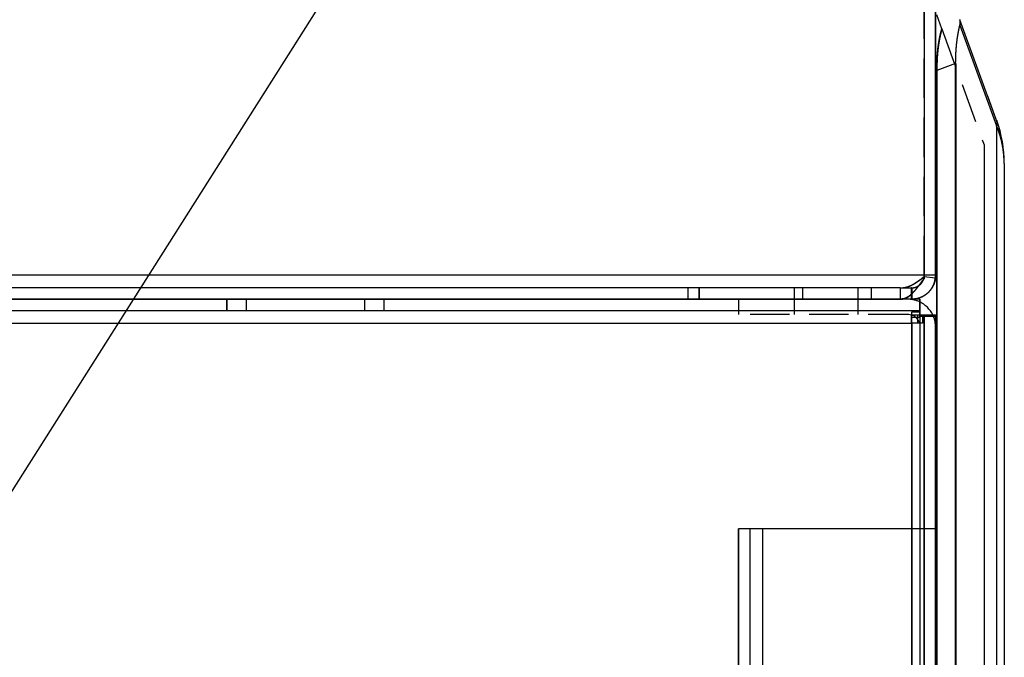
# Model space of a CAD drawing. Units: inches. Extents: x -6 to 215, y -16 to 159.
# Drawn here: x 205 to 212, y 116 to 120 of the extents above; entities that cross this region are included whole.
import ezdxf

# ---------------------------------------------------------------- set-up
doc = ezdxf.new("R2010")
doc.units = ezdxf.units.IN
doc.header["$MEASUREMENT"] = 0
doc.linetypes.add('HIDDEN', pattern=[0.375, 0.25, -0.125])
doc.dimstyles.get("Standard").update_dxf_attribs({"dimtxt": 0.18, "dimasz": 0.18, "dimexe": 0.18, "dimexo": 0.0625, "dimgap": 0.09, "dimtad": 0, "dimtih": 1, "dimtoh": 1, "dimzin": 4, "dimdsep": 46, "dimtxsty": 'Standard', "dimcen": 0.09, "dimadec": 0, "dimazin": 1, "dimtfac": 1, "dimtofl": 0, "dimtmove": 0, "dimatfit": 3, "dimfxl": 1, "dimtolj": 1, "dimtzin": 0, "dimarcsym": 0})

msp = doc.modelspace()

# ---------------------------------------------------------------- linework, layer by layer
at = {"color": 7, "linetype": 'Continuous'}
for p, q in [((211.1422, 120.1434), (211.1422, 118.4474)), ((211.2142, 118.4474), (211.2142, 120.1434)), ((211.2151, 120.1434), (211.2151, 118.4474)), ((211.2543, 120.0106), (211.2219, 120.0997)), ((211.602, 119.4298), (211.3693, 120.069)), ((211.3693, 120.0348), (211.602, 119.3956)), ((211.3422, 119.791), (211.2219, 119.7473)), ((211.3422, 64.7038), (211.3422, 119.791)), ((211.3426, 119.791), (211.3426, 64.7038)), ((211.3431, 119.791), (211.3431, 64.7038)), ((211.2219, 64.7476), (211.2219, 119.7473)), ((211.2224, 119.7473), (211.2224, 64.7476)), ((211.2228, 119.7473), (211.2228, 64.7476)), ((211.6024, 119.4298), (211.546, 119.5847)), ((211.602, 119.3956), (211.602, 65.0993)), ((211.6024, 119.4298), (211.6024, 119.4299)), ((211.5222, 119.2746), (211.5222, 65.2202)), ((211.5227, 119.2746), (211.5227, 65.2202)), ((211.6502, 119.1561), (211.6502, 114.1326)), ((211.6507, 119.1561), (211.6507, 119.1561)), ((211.1422, 118.4474), (187.2862, 118.4474)), ((211.2142, 118.4474), (211.1422, 118.4474)), ((211.1422, 118.4474), (211.1422, 118.4278)), ((211.2129, 118.4278), (211.1422, 118.437)), ((211.2151, 118.4474), (211.2142, 118.4474)), ((210.9902, 118.3674), (187.4382, 118.3674)), ((211.0622, 118.2954), (211.0622, 118.3283)), ((211.1142, 118.2954), (187.3142, 118.2954)), ((187.4382, 118.2954), (210.9902, 118.2954)), ((211.1151, 118.2954), (211.1142, 118.2954)), ((211.1142, 118.2954), (211.1142, 118.213)), ((211.1151, 118.2776), (211.1151, 118.2954)), ((187.3142, 118.2234), (211.1142, 118.2234)), ((211.0622, 118.213), (211.0622, 118.1954)), ((211.1142, 118.213), (211.0622, 118.213)), ((211.1142, 118.213), (211.1142, 118.1954)), ((187.3662, 118.1434), (211.0622, 118.1434)), ((211.0622, 118.1954), (211.2142, 118.1954)), ((211.0622, 118.1434), (211.0622, 118.1954)), ((211.0622, 118.1434), (211.0622, 64.4474)), ((211.0631, 118.1434), (211.0631, 116.8379)), ((211.1176, 115.5499), (211.1176, 118.1854)), ((211.1422, 118.1954), (211.1422, 64.3954)), ((211.1431, 116.8379), (211.1431, 118.1954)), ((211.2142, 64.3954), (211.2142, 118.1954)), ((211.2151, 118.1954), (211.2142, 118.1954)), ((211.2146, 118.1854), (211.2142, 118.1854)), ((211.2146, 118.1854), (211.2147, 118.1854)), ((211.2151, 116.8379), (211.2151, 118.1954)), ((209.9642, 65.7529), (209.9642, 116.8379)), ((209.9642, 65.7529), (209.9642, 116.8379)), ((210.1162, 116.8379), (209.9642, 116.8379)), ((209.965, 115.5499), (209.965, 116.8379)), ((209.965, 115.5499), (209.965, 116.8379)), ((210.0362, 116.8379), (210.0362, 65.7529)), ((210.0362, 116.8379), (210.0362, 65.7529)), ((210.037, 65.7529), (210.037, 116.8379)), ((210.037, 65.7529), (210.037, 116.8379)), ((210.1162, 116.8379), (210.1162, 65.7529)), ((210.1162, 116.8379), (210.1162, 65.7529)), ((211.0622, 116.8379), (210.1162, 116.8379)), ((211.0622, 116.8379), (210.1162, 116.8379)), ((210.1171, 65.7529), (210.1171, 116.8379)), ((210.1171, 65.7529), (210.1171, 116.8379)), ((211.1422, 116.8379), (211.0622, 116.8379)), ((211.1422, 116.8379), (211.0622, 116.8379)), ((211.0631, 116.8379), (211.0631, 65.7529)), ((211.0631, 116.8379), (211.0631, 65.7529)), ((211.2142, 116.8379), (211.1422, 116.8379)), ((211.2142, 116.8379), (211.1422, 116.8379)), ((211.1431, 65.7529), (211.1431, 116.8379)), ((211.1431, 65.7529), (211.1431, 116.8379)), ((211.2142, 116.8379), (211.2142, 116.8379)), ((211.2142, 116.8379), (211.2142, 116.8379)), ((211.2146, 116.8379), (211.2142, 116.8379)), ((211.2146, 116.8379), (211.2142, 116.8379)), ((211.2142, 116.8379), (211.2142, 116.8379)), ((211.2142, 116.8379), (211.2142, 116.8379)), ((211.2151, 116.8379), (211.2146, 116.8379)), ((211.2146, 116.8379), (211.2151, 116.8379)), ((211.2146, 116.8379), (211.2151, 116.8379)), ((211.2151, 116.8379), (211.2146, 116.8379)), ((211.2151, 114.1329), (211.2151, 116.8379)), ((211.2151, 114.1329), (211.2151, 116.8379))]:
    msp.add_line(p, q, dxfattribs=at)
at = {"color": 7, "linetype": 'HIDDEN'}
for p, q in [((211.1431, 118.4474), (211.1431, 120.1434)), ((211.2543, 120.0106), (211.5222, 119.2746)), ((211.3422, 119.7909), (211.3426, 119.791)), ((211.3427, 119.7909), (211.3431, 119.791)), ((211.6024, 119.3956), (211.6023, 119.3957)), ((211.6024, 119.3956), (211.6024, 119.3956)), ((211.6028, 119.3956), (211.6028, 119.3957)), ((211.5226, 119.2748), (211.5227, 119.2746)), ((211.1422, 118.437), (211.1415, 118.4371)), ((211.1431, 118.4371), (211.1431, 118.4474)), ((211.1431, 118.4278), (211.1431, 118.4371)), ((211.2138, 118.4278), (211.2129, 118.4279)), ((209.6422, 118.3674), (209.6422, 118.2954)), ((209.6431, 118.2954), (209.6431, 118.3674)), ((209.7142, 118.2954), (209.7142, 118.3674)), ((209.7151, 118.2954), (209.7151, 118.3674)), ((210.3166, 118.3674), (210.3166, 118.2954)), ((210.3705, 118.3674), (210.3705, 118.2954)), ((210.7226, 118.2954), (210.7226, 118.3674)), ((210.808, 118.2954), (210.808, 118.3674)), ((210.9902, 118.3674), (210.9902, 118.2954)), ((210.9902, 118.3674), (211.0622, 118.3674)), ((210.9911, 118.2954), (210.9911, 118.3674)), ((211.0622, 118.3283), (211.0622, 118.3674)), ((211.0631, 118.3674), (211.0622, 118.3674)), ((211.0631, 118.3674), (211.0631, 118.2954)), ((206.7142, 118.2954), (206.7142, 118.2234)), ((206.7151, 118.2954), (206.7151, 118.2234)), ((206.8392, 118.2954), (206.8392, 118.2234)), ((206.8401, 118.2234), (206.8401, 118.2954)), ((207.5892, 118.2954), (207.5892, 118.2234)), ((207.5901, 118.2954), (207.5901, 118.2234)), ((207.7142, 118.2234), (207.7142, 118.2954)), ((207.7151, 118.2234), (207.7151, 118.2954)), ((209.9646, 118.2954), (209.9646, 118.1984)), ((210.3165, 118.2954), (210.3165, 118.1984)), ((210.7228, 118.1984), (210.7228, 118.2954)), ((211.1142, 118.2954), (211.1142, 118.2954)), ((211.1151, 118.2776), (211.1151, 118.2776)), ((211.1151, 118.2234), (211.1151, 118.2776)), ((211.0631, 118.1801), (211.0631, 118.213)), ((211.1151, 118.2234), (211.1142, 118.2234)), ((211.1142, 118.213), (211.1151, 118.213)), ((211.1151, 118.1801), (211.1151, 118.2234)), ((211.0376, 118.1984), (209.9646, 118.1984)), ((211.1142, 118.1801), (211.0622, 118.1801)), ((211.0631, 118.1434), (211.0622, 118.1434)), ((211.0631, 118.1434), (211.0631, 118.1801)), ((211.0997, 118.1434), (211.0631, 118.1434)), ((211.0997, 118.1954), (211.0997, 118.1434)), ((211.1327, 118.1434), (211.0997, 118.1434)), ((211.1142, 118.1954), (211.1142, 118.1801)), ((211.1142, 118.1801), (211.1151, 118.1801)), ((211.2142, 118.1854), (211.1176, 118.1854)), ((211.1327, 118.1954), (211.1327, 118.1434)), ((211.2142, 118.1854), (211.2146, 118.1854)), ((211.2151, 118.1954), (211.2151, 118.1954))]:
    msp.add_line(p, q, dxfattribs=at)
at = {"color": 7, "linetype": 'Continuous'}
for points in [[(211.3422, 119.791), (211.3422, 119.7948, -0.000821), (211.3422, 119.7985, -0.000825), (211.3423, 119.8022, -0.000822), (211.3423, 119.806, -0.00081), (211.3424, 119.8097, -0.000802), (211.3424, 119.8134, -0.000794), (211.3425, 119.8171, -0.000787), (211.3426, 119.8208, -0.000779), (211.3427, 119.8245, -0.000772), (211.3428, 119.8283, -0.000764), (211.3429, 119.832, -0.000757), (211.3431, 119.8357, -0.000749), (211.3432, 119.8394, -0.000742), (211.3434, 119.8431, -0.000735), (211.3435, 119.8467, -0.000729), (211.3437, 119.8504, -0.000721), (211.3439, 119.8541, -0.000715), (211.3441, 119.8578, -0.000708), (211.3443, 119.8615, -0.000702), (211.3445, 119.8651, -0.000695), (211.3448, 119.8688, -0.000689), (211.345, 119.8724, -0.000679), (211.3452, 119.8761, -0.000679), (211.3455, 119.8797, -0.000686), (211.3458, 119.8833, -0.000698), (211.346, 119.887, -0.000717), (211.3463, 119.8906, -0.000733), (211.3466, 119.8942, -0.000751), (211.3469, 119.8978, -0.000767), (211.3473, 119.9014, -0.000785), (211.3476, 119.905, -0.000802), (211.3479, 119.9086, -0.000821), (211.3483, 119.9121, -0.000839), (211.3486, 119.9157, -0.000858), (211.349, 119.9192, -0.000877), (211.3494, 119.9228, -0.000898), (211.3498, 119.9263, -0.000915), (211.3502, 119.9298, -0.000928), (211.3506, 119.9333, -0.000936), (211.3511, 119.9368, -0.000936), (211.3515, 119.9403, -0.000939), (211.352, 119.9438, -0.000943), (211.3524, 119.9472, -0.000947), (211.3529, 119.9507, -0.000951), (211.3534, 119.9541, -0.000955), (211.3539, 119.9575, -0.00096), (211.3544, 119.9609, -0.000965), (211.355, 119.9643, -0.00097), (211.3555, 119.9677, -0.000975), (211.3561, 119.971, -0.000981), (211.3566, 119.9744, -0.000987), (211.3572, 119.9777, -0.000992), (211.3578, 119.981, -0.001), (211.3584, 119.9843, -0.001008), (211.359, 119.9876, -0.001013), (211.3596, 119.9909, -0.001014), (211.3602, 119.9941, -0.001031), (211.3608, 119.9974, -0.00106), (211.3615, 120.0006, -0.001038), (211.3621, 120.0038, -0.000975), (211.3628, 120.0069, -0.001088), (211.3635, 120.0101, -0.001318), (211.3642, 120.0134, -0.00101), (211.3649, 120.0164, -0.000334), (211.3655, 120.0191, -0.001469), (211.3663, 120.0226, -0.002617), (211.3676, 120.0279, -0.001305), (211.3693, 120.0348, -0.000695)], [(211.3693, 120.0348), (211.3696, 120.0357, 0.002747), (211.3698, 120.0367, 0.00279), (211.37, 120.0377, 0.002828), (211.3702, 120.0386, 0.002856), (211.3704, 120.0396, 0.002891), (211.3706, 120.0405, 0.002927), (211.3708, 120.0415, 0.002966), (211.3709, 120.0424, 0.003003), (211.3711, 120.0434, 0.003045), (211.3712, 120.0443, 0.003086), (211.3713, 120.0452, 0.00313), (211.3714, 120.0462, 0.003174), (211.3715, 120.0471, 0.003222), (211.3716, 120.048, 0.003269), (211.3717, 120.0489, 0.003321), (211.3717, 120.0498, 0.003372), (211.3718, 120.0507, 0.003427), (211.3718, 120.0516, 0.003481), (211.3718, 120.0524, 0.00354), (211.3718, 120.0533, 0.003599), (211.3718, 120.0542, 0.003661), (211.3718, 120.055, 0.003721), (211.3718, 120.0559, 0.00379), (211.3717, 120.0567, 0.003863), (211.3717, 120.0575, 0.003924), (211.3716, 120.0584, 0.00397), (211.3715, 120.0592, 0.004079), (211.3714, 120.06, 0.004239), (211.3713, 120.0608, 0.004197), (211.3712, 120.0616, 0.003986), (211.3711, 120.0623, 0.004484), (211.3709, 120.0631, 0.005465), (211.3708, 120.0639, 0.004231), (211.3706, 120.0646, 0.001447), (211.3704, 120.0653, 0.006117), (211.3702, 120.0661, 0.01093), (211.3698, 120.0673, 0.005495), (211.3693, 120.069, 0.002943)], [(211.3713, 120.0636), (211.3712, 120.0637, 0.000842), (211.3712, 120.0639, 0.000847), (211.3712, 120.064, 0.000848), (211.3711, 120.0641, 0.000842), (211.3711, 120.0643, 0.000839), (211.3711, 120.0644, 0.000837), (211.371, 120.0646, 0.000834), (211.371, 120.0647, 0.000831), (211.371, 120.0648, 0.000828), (211.3709, 120.065, 0.000825), (211.3709, 120.0651, 0.000822), (211.3709, 120.0652, 0.000819), (211.3708, 120.0654, 0.000816), (211.3708, 120.0655, 0.000813), (211.3708, 120.0657, 0.00081), (211.3707, 120.0658, 0.000806), (211.3707, 120.0659, 0.000803), (211.3707, 120.0661, 0.0008), (211.3706, 120.0662, 0.000797), (211.3706, 120.0663, 0.000793), (211.3705, 120.0665, 0.00079), (211.3705, 120.0666, 0.000786), (211.3705, 120.0667, 0.000783), (211.3704, 120.0669, 0.00078), (211.3704, 120.067, 0.000775), (211.3703, 120.0671, 0.000767), (211.3703, 120.0673, 0.00077), (211.3703, 120.0674, 0.000781), (211.3702, 120.0675, 0.000756), (211.3702, 120.0677, 0.000704), (211.3701, 120.0678, 0.000771), (211.3701, 120.0679, 0.00091), (211.3701, 120.068, 0.000692), (211.37, 120.0682, 0.000247), (211.37, 120.0683, 0.000961), (211.3699, 120.0684, 0.001637), (211.3699, 120.0687, 0.000802), (211.3698, 120.069, 0.000427)], [(211.2219, 119.7473), (211.2219, 119.7514, -0.0009), (211.2219, 119.7554, -0.000906), (211.222, 119.7595, -0.000902), (211.222, 119.7636, -0.000887), (211.2221, 119.7677, -0.000877), (211.2222, 119.7718, -0.000868), (211.2223, 119.7758, -0.000859), (211.2224, 119.7799, -0.000849), (211.2225, 119.784, -0.000841), (211.2226, 119.788, -0.000831), (211.2228, 119.7921, -0.000823), (211.223, 119.7961, -0.000813), (211.2231, 119.8002, -0.000806), (211.2233, 119.8042, -0.000797), (211.2235, 119.8083, -0.000789), (211.2237, 119.8123, -0.00078), (211.224, 119.8163, -0.000773), (211.2242, 119.8203, -0.000765), (211.2244, 119.8244, -0.000757), (211.2247, 119.8284, -0.000745), (211.225, 119.8324, -0.000745), (211.2253, 119.8363, -0.000753), (211.2255, 119.8403, -0.000767), (211.2259, 119.8443, -0.00079), (211.2262, 119.8483, -0.00081), (211.2265, 119.8522, -0.000831), (211.2268, 119.8562, -0.000851), (211.2272, 119.8601, -0.000873), (211.2276, 119.864, -0.000894), (211.228, 119.8679, -0.000917), (211.2284, 119.8718, -0.000938), (211.2288, 119.8757, -0.000962), (211.2292, 119.8796, -0.000985), (211.2296, 119.8835, -0.001008), (211.2301, 119.8873, -0.001021), (211.2306, 119.8911, -0.001024), (211.231, 119.895, -0.001028), (211.2315, 119.8988, -0.001032), (211.232, 119.9026, -0.001037), (211.2326, 119.9063, -0.001041), (211.2331, 119.9101, -0.001047), (211.2337, 119.9138, -0.001052), (211.2342, 119.9176, -0.001058), (211.2348, 119.9213, -0.001064), (211.2354, 119.925, -0.001071), (211.236, 119.9287, -0.001077), (211.2366, 119.9323, -0.001085), (211.2373, 119.936, -0.001092), (211.2379, 119.9396, -0.0011), (211.2386, 119.9432, -0.001109), (211.2392, 119.9468, -0.001118), (211.2399, 119.9503, -0.001126), (211.2406, 119.9539, -0.001137), (211.2413, 119.9574, -0.001149), (211.2421, 119.9609, -0.001157), (211.2428, 119.9644, -0.001162), (211.2435, 119.9678, -0.001181), (211.2443, 119.9713, -0.001211), (211.2451, 119.9747, -0.001186), (211.2459, 119.9781, -0.001114), (211.2466, 119.9814, -0.001235), (211.2475, 119.9848, -0.001479), (211.2483, 119.9882, -0.001138), (211.2491, 119.9914, -0.000404), (211.2498, 119.9943, -0.00161), (211.2508, 119.9979, -0.002818), (211.2523, 120.0034, -0.001409), (211.2543, 120.0106, -0.000756)], [(211.2244, 119.8043), (211.2243, 119.8034, 0.00086), (211.2243, 119.8024, 0.000863), (211.2242, 119.8015, 0.000857), (211.2241, 119.8006, 0.00084), (211.224, 119.7997, 0.000828), (211.2239, 119.7988, 0.000816), (211.2238, 119.7978, 0.000805), (211.2238, 119.7969, 0.000793), (211.2237, 119.796, 0.000782), (211.2236, 119.7951, 0.00077), (211.2236, 119.7941, 0.000759), (211.2235, 119.7932, 0.000747), (211.2235, 119.7923, 0.000736), (211.2234, 119.7914, 0.000724), (211.2233, 119.7904, 0.000714), (211.2233, 119.7895, 0.000702), (211.2233, 119.7886, 0.000692), (211.2232, 119.7876, 0.00068), (211.2232, 119.7867, 0.00067), (211.2231, 119.7858, 0.000658), (211.2231, 119.7848, 0.000648), (211.2231, 119.7839, 0.000637), (211.223, 119.783, 0.000627), (211.223, 119.782, 0.000617), (211.223, 119.7811, 0.000605), (211.2229, 119.7801, 0.000591), (211.2229, 119.7792, 0.000586), (211.2229, 119.7783, 0.000585), (211.2229, 119.7773, 0.000561), (211.2229, 119.7764, 0.000517), (211.2228, 119.7754, 0.000556), (211.2228, 119.7745, 0.000642), (211.2228, 119.7735, 0.000486), (211.2228, 119.7726, 0.000183), (211.2228, 119.7718, 0.000655), (211.2228, 119.7707, 0.001083), (211.2228, 119.7691, 0.000526), (211.2228, 119.7669, 0.000281)], [(211.602, 119.4298), (211.6023, 119.4287, -0.005901), (211.6027, 119.4277, -0.005868), (211.603, 119.4266, -0.005852), (211.6033, 119.4255, -0.005865), (211.6036, 119.4244, -0.005863), (211.6038, 119.4234, -0.005852), (211.604, 119.4223, -0.005834), (211.6042, 119.4211, -0.005819), (211.6044, 119.42, -0.005797), (211.6045, 119.4189, -0.005773), (211.6046, 119.4178, -0.005741), (211.6047, 119.4166, -0.005707), (211.6048, 119.4155, -0.005674), (211.6048, 119.4143, -0.005645), (211.6048, 119.4132, -0.005588), (211.6048, 119.412, -0.005511), (211.6048, 119.4109, -0.005508), (211.6047, 119.4097, -0.005566), (211.6046, 119.4085, -0.005357), (211.6045, 119.4074, -0.004961), (211.6044, 119.4062, -0.005408), (211.6042, 119.405, -0.00635), (211.604, 119.4038, -0.004779), (211.6038, 119.4026, -0.001677), (211.6036, 119.4016, -0.006604), (211.6033, 119.4003, -0.011089), (211.6027, 119.3982, -0.005339), (211.602, 119.3956, -0.002813)], [(211.6502, 119.1561), (211.6502, 119.1622, 0.002439), (211.6501, 119.1682, 0.002437), (211.6499, 119.1743, 0.002438), (211.6497, 119.1803, 0.002443), (211.6495, 119.1864, 0.002446), (211.6491, 119.1924, 0.002448), (211.6488, 119.1985, 0.00245), (211.6483, 119.2045, 0.002452), (211.6478, 119.2106, 0.002454), (211.6472, 119.2166, 0.002456), (211.6466, 119.2226, 0.002458), (211.6459, 119.2287, 0.002459), (211.6452, 119.2347, 0.00246), (211.6444, 119.2407, 0.002462), (211.6435, 119.2467, 0.002462), (211.6426, 119.2528, 0.002463), (211.6416, 119.2588, 0.002463), (211.6405, 119.2648, 0.002464), (211.6394, 119.2708, 0.002464), (211.6383, 119.2768, 0.002464), (211.637, 119.2828, 0.002463), (211.6357, 119.2888, 0.002462), (211.6344, 119.2948, 0.002462), (211.633, 119.3008, 0.002466), (211.6315, 119.3068, 0.002459), (211.63, 119.3127, 0.002442), (211.6284, 119.3187, 0.002462), (211.6267, 119.3247, 0.002511), (211.625, 119.3306, 0.002436), (211.6232, 119.3366, 0.002272), (211.6214, 119.3424, 0.002508), (211.6195, 119.3484, 0.00299), (211.6174, 119.3545, 0.00226), (211.6155, 119.3603, 0.000763), (211.6137, 119.3654, 0.003195), (211.6112, 119.3721, 0.005483), (211.6073, 119.3822, 0.002663), (211.602, 119.3956, 0.001405)], [(211.6024, 119.4298), (211.6025, 119.4296, -0.00115), (211.6026, 119.4294, -0.001148), (211.6026, 119.4292, -0.001148), (211.6027, 119.4289, -0.001149), (211.6028, 119.4287, -0.001149), (211.6028, 119.4285, -0.001149), (211.6029, 119.4283, -0.001149), (211.603, 119.4281, -0.00115), (211.603, 119.4279, -0.00115), (211.6031, 119.4277, -0.00115), (211.6032, 119.4275, -0.00115), (211.6032, 119.4273, -0.00115), (211.6033, 119.4271, -0.00115), (211.6034, 119.4269, -0.001153), (211.6034, 119.4267, -0.00115), (211.6035, 119.4265, -0.001143), (211.6035, 119.4262, -0.001152), (211.6036, 119.426, -0.001176), (211.6037, 119.4258, -0.001142), (211.6037, 119.4256, -0.001066), (211.6038, 119.4254, -0.001177), (211.6038, 119.4252, -0.001403), (211.6039, 119.425, -0.001064), (211.6039, 119.4248, -0.000364), (211.604, 119.4246, -0.001501), (211.604, 119.4243, -0.002582), (211.6041, 119.424, -0.00126), (211.6042, 119.4235, -0.000667)], [(211.6507, 119.1561), (211.6507, 119.1574, 0.000494), (211.6507, 119.1586, 0.000494), (211.6507, 119.1598, 0.000494), (211.6506, 119.161, 0.000494), (211.6506, 119.1622, 0.000494), (211.6506, 119.1635, 0.000494), (211.6506, 119.1647, 0.000494), (211.6506, 119.1659, 0.000494), (211.6506, 119.1671, 0.000494), (211.6505, 119.1683, 0.000494), (211.6505, 119.1696, 0.000494), (211.6505, 119.1708, 0.000494), (211.6505, 119.172, 0.000494), (211.6504, 119.1732, 0.000494), (211.6504, 119.1744, 0.000494), (211.6504, 119.1757, 0.000494), (211.6503, 119.1769, 0.000494), (211.6503, 119.1781, 0.000494), (211.6502, 119.1793, 0.000495), (211.6502, 119.1805, 0.000495), (211.6501, 119.1818, 0.000495), (211.6501, 119.183, 0.000494), (211.65, 119.1842, 0.000495), (211.65, 119.1854, 0.000496), (211.6499, 119.1866, 0.000494), (211.6499, 119.1878, 0.000491), (211.6498, 119.1891, 0.000496), (211.6497, 119.1903, 0.000506), (211.6497, 119.1915, 0.000491), (211.6496, 119.1927, 0.000459), (211.6495, 119.1939, 0.000506), (211.6494, 119.1952, 0.000604), (211.6493, 119.1964, 0.000458), (211.6493, 119.1976, 0.000157), (211.6492, 119.1987, 0.000646), (211.6491, 119.2, 0.001112), (211.6489, 119.2021, 0.000544), (211.6487, 119.2049, 0.000288)], [(211.1422, 118.4278), (211.138, 118.4221, 0.000228), (211.1338, 118.4164, 0.000321), (211.1297, 118.4109, 0.000247), (211.1257, 118.4055, -0.000029), (211.1217, 118.4001, -0.000243), (211.1178, 118.3949, -0.000447), (211.114, 118.3897, -0.000651), (211.1102, 118.3846, -0.000901), (211.1064, 118.3797, -0.001137), (211.1027, 118.3748, -0.001408), (211.099, 118.3701, -0.00167), (211.0954, 118.3655, -0.001972), (211.0918, 118.361, -0.002266), (211.0882, 118.3566, -0.002602), (211.0846, 118.3523, -0.002932), (211.0811, 118.3482, -0.003306), (211.0775, 118.3441, -0.003676), (211.074, 118.3403, -0.004091), (211.0705, 118.3365, -0.004505), (211.067, 118.3329, -0.004965), (211.0634, 118.3295, -0.00542), (211.0599, 118.3262, -0.005917), (211.0564, 118.323, -0.00642), (211.0528, 118.32, -0.006975), (211.0492, 118.3171, -0.007481), (211.0456, 118.3145, -0.00798), (211.042, 118.3119, -0.008606), (211.0383, 118.3096, -0.009393), (211.0346, 118.3074, -0.009606), (211.0309, 118.3054, -0.009354), (211.0271, 118.3035, -0.010928), (211.0232, 118.3019, -0.013816), (211.0192, 118.3004, -0.010602), (211.0154, 118.2991, -0.003204), (211.0119, 118.298, -0.015872), (211.0073, 118.2971, -0.027918), (210.9999, 118.2962, -0.013261), (210.9902, 118.2954, -0.006841)], [(211.0622, 118.2954), (211.0679, 118.2955, 0.008893), (211.0735, 118.2959, 0.009082), (211.079, 118.2964, 0.009135), (211.0846, 118.2971, 0.009055), (211.09, 118.298, 0.009026), (211.0954, 118.2991, 0.009003), (211.1007, 118.3004, 0.008987), (211.106, 118.3018, 0.008951), (211.1112, 118.3035, 0.00893), (211.1163, 118.3053, 0.008899), (211.1213, 118.3073, 0.00888), (211.1263, 118.3095, 0.008853), (211.1311, 118.3119, 0.008837), (211.1359, 118.3144, 0.008816), (211.1405, 118.3171, 0.008805), (211.1451, 118.3199, 0.008792), (211.1495, 118.3229, 0.008786), (211.1539, 118.3261, 0.008781), (211.1581, 118.3294, 0.008782), (211.1622, 118.3328, 0.008788), (211.1662, 118.3364, 0.008793), (211.1701, 118.3401, 0.008802), (211.1738, 118.344, 0.008821), (211.1774, 118.348, 0.008859), (211.1808, 118.3522, 0.008854), (211.1841, 118.3564, 0.008825), (211.1873, 118.3608, 0.008927), (211.1903, 118.3653, 0.009151), (211.1931, 118.37, 0.008902), (211.1958, 118.3747, 0.008316), (211.1983, 118.3795, 0.009247), (211.2007, 118.3845, 0.011146), (211.2029, 118.3898, 0.008382), (211.2049, 118.3948, 0.002658), (211.2066, 118.3993, 0.012046), (211.2083, 118.4054, 0.020877), (211.2105, 118.415, 0.010008), (211.2129, 118.4278, 0.005199)], [(211.2138, 118.4278), (211.213, 118.4221, -0.008938), (211.2119, 118.4164, -0.009158), (211.2107, 118.4109, -0.009231), (211.2092, 118.4055, -0.009151), (211.2076, 118.4001, -0.009127), (211.2058, 118.3949, -0.009109), (211.2038, 118.3897, -0.009097), (211.2016, 118.3846, -0.009059), (211.1993, 118.3797, -0.009038), (211.1968, 118.3748, -0.009002), (211.1941, 118.3701, -0.008979), (211.1912, 118.3655, -0.008944), (211.1882, 118.361, -0.008922), (211.1851, 118.3566, -0.008891), (211.1818, 118.3523, -0.008871), (211.1784, 118.3482, -0.008846), (211.1748, 118.3441, -0.00883), (211.1711, 118.3403, -0.008811), (211.1672, 118.3365, -0.008801), (211.1632, 118.3329, -0.008793), (211.1591, 118.3295, -0.008786), (211.1549, 118.3262, -0.008781), (211.1506, 118.323, -0.008789), (211.1461, 118.32, -0.008813), (211.1416, 118.3171, -0.008799), (211.1369, 118.3145, -0.008759), (211.1322, 118.3119, -0.00885), (211.1273, 118.3096, -0.009061), (211.1224, 118.3074, -0.008812), (211.1173, 118.3054, -0.008231), (211.1123, 118.3035, -0.00914), (211.107, 118.3019, -0.011001), (211.1016, 118.3004, -0.008291), (211.0964, 118.2991, -0.00266), (211.0917, 118.298, -0.011887), (211.0855, 118.2971, -0.020628), (211.0759, 118.2962, -0.009928), (211.0631, 118.2954, -0.005171)], [(211.1082, 118.3821), (211.1093, 118.3828, 0.003886), (211.1103, 118.3836, 0.00389), (211.1113, 118.3843, 0.003889), (211.1123, 118.3851, 0.003888), (211.1132, 118.3859, 0.003889), (211.1142, 118.3867, 0.003889), (211.1152, 118.3876, 0.00389), (211.1161, 118.3884, 0.003892), (211.117, 118.3893, 0.003894), (211.1179, 118.3901, 0.003897), (211.1188, 118.391, 0.003899), (211.1197, 118.3919, 0.003903), (211.1206, 118.3928, 0.003906), (211.1215, 118.3938, 0.003911), (211.1223, 118.3947, 0.003915), (211.1231, 118.3957, 0.00392), (211.1239, 118.3966, 0.003925), (211.1247, 118.3976, 0.003931), (211.1255, 118.3986, 0.003936), (211.1263, 118.3996, 0.003944), (211.1271, 118.4007, 0.003949), (211.1278, 118.4017, 0.003955), (211.1285, 118.4027, 0.003964), (211.1292, 118.4038, 0.003979), (211.1299, 118.4049, 0.003976), (211.1306, 118.406, 0.003959), (211.1312, 118.4071, 0.004001), (211.1319, 118.4082, 0.004094), (211.1325, 118.4093, 0.003982), (211.1331, 118.4104, 0.003721), (211.1337, 118.4116, 0.004123), (211.1343, 118.4127, 0.004942), (211.1348, 118.4139, 0.003739), (211.1354, 118.4151, 0.001244), (211.1358, 118.4161, 0.005323), (211.1364, 118.4174, 0.0092), (211.1372, 118.4196, 0.004475), (211.1382, 118.4223, 0.002357)], [(211.1102, 118.3835), (211.1109, 118.3844, 0.00017), (211.1115, 118.3853, 0.000172), (211.1122, 118.3861, 0.000168), (211.1128, 118.387, 0.000158), (211.1135, 118.3879, 0.000151), (211.1141, 118.3887, 0.000144), (211.1148, 118.3896, 0.000138), (211.1155, 118.3905, 0.00013), (211.1161, 118.3914, 0.000124), (211.1168, 118.3922, 0.000117), (211.1174, 118.3931, 0.00011), (211.1181, 118.394, 0.000103), (211.1188, 118.3949, 0.000097), (211.1194, 118.3958, 0.00009), (211.1201, 118.3967, 0.000084), (211.1208, 118.3976, 0.000078), (211.1214, 118.3985, 0.000071), (211.1221, 118.3994, 0.000065), (211.1228, 118.4003, 0.000059), (211.1235, 118.4012, 0.000052), (211.1241, 118.4022, 0.000047), (211.1248, 118.4031, 0.00004), (211.1255, 118.404, 0.000034), (211.1262, 118.4049, 0.000028), (211.1269, 118.4058, 0.000023), (211.1275, 118.4068, 0.000016), (211.1282, 118.4077, 0.000011), (211.1289, 118.4086, 0.000004), (211.1296, 118.4096, -0.000001), (211.1303, 118.4105, -0.000004), (211.131, 118.4114, -0.000013), (211.1317, 118.4124, -0.000027), (211.1324, 118.4134, -0.000021), (211.1331, 118.4143, 0.000002), (211.1337, 118.4151, -0.000047), (211.1345, 118.4162, -0.000105), (211.1357, 118.4179, -0.000052), (211.1374, 118.42, -0.000026)]]:
    msp.add_lwpolyline(points, format="xyb", dxfattribs=at)
at = {"color": 7, "linetype": 'HIDDEN'}
for points in [[(211.3698, 120.0348), (211.37, 120.0355, 0.002237), (211.3701, 120.0363, 0.002265), (211.3703, 120.0371, 0.00229), (211.3705, 120.0379, 0.00231), (211.3707, 120.0387, 0.002333), (211.3708, 120.0395, 0.002356), (211.371, 120.0403, 0.002382), (211.3711, 120.041, 0.002406), (211.3713, 120.0418, 0.002433), (211.3714, 120.0426, 0.00246), (211.3715, 120.0433, 0.002488), (211.3716, 120.0441, 0.002516), (211.3717, 120.0449, 0.002547), (211.3718, 120.0456, 0.002576), (211.3719, 120.0464, 0.002609), (211.372, 120.0471, 0.00264), (211.372, 120.0479, 0.002674), (211.3721, 120.0486, 0.002708), (211.3722, 120.0493, 0.002744), (211.3722, 120.0501, 0.00278), (211.3722, 120.0508, 0.002818), (211.3723, 120.0515, 0.002854), (211.3723, 120.0522, 0.002896), (211.3723, 120.0529, 0.002941), (211.3723, 120.0536, 0.002976), (211.3723, 120.0543, 0.003), (211.3723, 120.055, 0.00307), (211.3722, 120.0557, 0.003178), (211.3722, 120.0564, 0.003135), (211.3722, 120.0571, 0.002968), (211.3721, 120.0578, 0.003325), (211.372, 120.0584, 0.004034), (211.372, 120.0591, 0.003112), (211.3719, 120.0598, 0.001069), (211.3718, 120.0603, 0.004476), (211.3717, 120.0611, 0.007943), (211.3715, 120.0622, 0.003979), (211.3713, 120.0636, 0.002129)], [(211.2548, 120.0106), (211.254, 120.0081, 0.001032), (211.2533, 120.0056, 0.001019), (211.2526, 120.003, 0.001009), (211.2519, 120.0005, 0.001005), (211.2513, 119.9979, 0.000998), (211.2506, 119.9953, 0.000992), (211.2499, 119.9927, 0.000986), (211.2492, 119.9901, 0.000981), (211.2486, 119.9875, 0.000975), (211.2479, 119.9848, 0.00097), (211.2473, 119.9821, 0.000965), (211.2466, 119.9795, 0.000961), (211.246, 119.9768, 0.000957), (211.2454, 119.974, 0.000953), (211.2448, 119.9713, 0.00095), (211.2441, 119.9686, 0.000947), (211.2435, 119.9658, 0.000943), (211.243, 119.963, 0.000938), (211.2424, 119.9603, 0.000932), (211.2418, 119.9575, 0.000924), (211.2412, 119.9547, 0.000917), (211.2407, 119.9518, 0.000911), (211.2401, 119.949, 0.000904), (211.2396, 119.9461, 0.000898), (211.239, 119.9433, 0.000892), (211.2385, 119.9404, 0.000887), (211.238, 119.9375, 0.000881), (211.2375, 119.9346, 0.000876), (211.237, 119.9317, 0.000871), (211.2365, 119.9288, 0.000866), (211.236, 119.9258, 0.000861), (211.2355, 119.9229, 0.000857), (211.235, 119.9199, 0.000853), (211.2346, 119.917, 0.000849), (211.2341, 119.914, 0.000845), (211.2337, 119.911, 0.000841), (211.2332, 119.908, 0.000837), (211.2328, 119.905, 0.000834), (211.2324, 119.902, 0.000831), (211.232, 119.8989, 0.000828), (211.2316, 119.8959, 0.000825), (211.2312, 119.8928, 0.000822), (211.2308, 119.8898, 0.00082), (211.2305, 119.8867, 0.000819), (211.2301, 119.8836, 0.000815), (211.2297, 119.8806, 0.000807), (211.2294, 119.8775, 0.000795), (211.2291, 119.8744, 0.000778), (211.2287, 119.8713, 0.000764), (211.2284, 119.8681, 0.000749), (211.2281, 119.865, 0.000735), (211.2278, 119.8619, 0.000719), (211.2275, 119.8587, 0.000707), (211.2272, 119.8556, 0.000696), (211.227, 119.8525, 0.000679), (211.2267, 119.8493, 0.000652), (211.2264, 119.8461, 0.000657), (211.2262, 119.843, 0.000691), (211.226, 119.8398, 0.000615), (211.2257, 119.8366, 0.000422), (211.2255, 119.8334, 0.000655), (211.2253, 119.8302, 0.001306), (211.2251, 119.8269, 0.000872), (211.2249, 119.8238, -0.000565), (211.2247, 119.821, 0.002996), (211.2246, 119.8174, 0.007274), (211.2245, 119.8117, 0.003627), (211.2244, 119.8043, 0.001791)], [(211.2228, 119.7669), (211.2228, 119.7664, 0.000565), (211.2227, 119.766, 0.000571), (211.2227, 119.7655, 0.000565), (211.2227, 119.765, 0.000547), (211.2227, 119.7645, 0.000534), (211.2226, 119.764, 0.000522), (211.2226, 119.7635, 0.00051), (211.2226, 119.763, 0.000497), (211.2226, 119.7625, 0.000485), (211.2226, 119.762, 0.000472), (211.2225, 119.7615, 0.00046), (211.2225, 119.7611, 0.000447), (211.2225, 119.7606, 0.000435), (211.2225, 119.7601, 0.000422), (211.2225, 119.7596, 0.000411), (211.2225, 119.7591, 0.000398), (211.2225, 119.7586, 0.000386), (211.2225, 119.7581, 0.000373), (211.2224, 119.7576, 0.000361), (211.2224, 119.7571, 0.000348), (211.2224, 119.7566, 0.000337), (211.2224, 119.7561, 0.000323), (211.2224, 119.7556, 0.000312), (211.2224, 119.7552, 0.000299), (211.2224, 119.7547, 0.000287), (211.2224, 119.7542, 0.000273), (211.2224, 119.7537, 0.000263), (211.2224, 119.7532, 0.000254), (211.2224, 119.7527, 0.000237), (211.2224, 119.7522, 0.000214), (211.2224, 119.7517, 0.000218), (211.2224, 119.7512, 0.000235), (211.2224, 119.7507, 0.000177), (211.2224, 119.7502, 0.000081), (211.2224, 119.7498, 0.000211), (211.2224, 119.7492, 0.00031), (211.2224, 119.7484, 0.000148), (211.2224, 119.7473, 0.000081)], [(211.6042, 119.4235), (211.6044, 119.4226, -0.004715), (211.6046, 119.4217, -0.00469), (211.6047, 119.4208, -0.00467), (211.6048, 119.4199, -0.004661), (211.605, 119.419, -0.004645), (211.6051, 119.4181, -0.004626), (211.6051, 119.4172, -0.004604), (211.6052, 119.4163, -0.004583), (211.6052, 119.4154, -0.004558), (211.6053, 119.4144, -0.004534), (211.6053, 119.4135, -0.004505), (211.6053, 119.4126, -0.004475), (211.6053, 119.4116, -0.004447), (211.6052, 119.4107, -0.004423), (211.6052, 119.4098, -0.004379), (211.6051, 119.4088, -0.00432), (211.605, 119.4079, -0.004321), (211.6049, 119.4069, -0.004369), (211.6048, 119.406, -0.00421), (211.6047, 119.405, -0.003902), (211.6045, 119.4041, -0.00426), (211.6043, 119.4031, -0.005013), (211.6041, 119.4022, -0.003778), (211.604, 119.4013, -0.001321), (211.6038, 119.4004, -0.005238), (211.6035, 119.3994, -0.008834), (211.603, 119.3977, -0.004266), (211.6024, 119.3956, -0.002251)], [(211.6487, 119.2049), (211.6483, 119.2097, 0.001964), (211.6479, 119.2146, 0.001961), (211.6474, 119.2194, 0.001961), (211.6469, 119.2242, 0.001963), (211.6463, 119.229, 0.001964), (211.6457, 119.2338, 0.001965), (211.6451, 119.2386, 0.001965), (211.6444, 119.2434, 0.001966), (211.6437, 119.2483, 0.001966), (211.643, 119.2531, 0.001967), (211.6422, 119.2579, 0.001967), (211.6414, 119.2627, 0.001967), (211.6405, 119.2675, 0.001967), (211.6396, 119.2723, 0.001967), (211.6387, 119.2771, 0.001967), (211.6377, 119.2818, 0.001967), (211.6367, 119.2866, 0.001967), (211.6356, 119.2914, 0.001966), (211.6345, 119.2962, 0.001966), (211.6334, 119.301, 0.001966), (211.6322, 119.3057, 0.001964), (211.631, 119.3105, 0.001963), (211.6297, 119.3153, 0.001963), (211.6285, 119.32, 0.001966), (211.6271, 119.3248, 0.001959), (211.6257, 119.3296, 0.001946), (211.6243, 119.3343, 0.001962), (211.6229, 119.339, 0.002001), (211.6214, 119.3438, 0.001941), (211.6199, 119.3485, 0.00181), (211.6183, 119.3532, 0.001998), (211.6167, 119.358, 0.002382), (211.615, 119.3628, 0.001802), (211.6134, 119.3674, 0.00061), (211.6119, 119.3715, 0.002546), (211.6099, 119.3768, 0.004371), (211.6067, 119.3849, 0.002125), (211.6024, 119.3956, 0.001122)], [(211.1422, 118.4371), (211.138, 118.4341, 0.0002), (211.1338, 118.4312, 0.00029), (211.1298, 118.4283, 0.000216), (211.1258, 118.4254, -0.000055), (211.1218, 118.4226, -0.000265), (211.1179, 118.4199, -0.000464), (211.1141, 118.4172, -0.000661), (211.1103, 118.4145, -0.000901), (211.1065, 118.4119, -0.001123), (211.1028, 118.4093, -0.001374), (211.0992, 118.4069, -0.001611), (211.0955, 118.4044, -0.001879), (211.0919, 118.402, -0.002131), (211.0883, 118.3997, -0.002412), (211.0847, 118.3975, -0.002676), (211.0812, 118.3953, -0.002967), (211.0776, 118.3932, -0.003239), (211.0741, 118.3912, -0.003535), (211.0706, 118.3892, -0.00381), (211.067, 118.3873, -0.004107), (211.0635, 118.3855, -0.004375), (211.0599, 118.3837, -0.004659), (211.0564, 118.382, -0.004921), (211.0528, 118.3804, -0.005202), (211.0492, 118.3789, -0.005419), (211.0456, 118.3775, -0.005617), (211.0419, 118.3762, -0.005878), (211.0383, 118.3749, -0.006229), (211.0345, 118.3738, -0.006178), (211.0308, 118.3727, -0.005856), (211.027, 118.3717, -0.006662), (211.0231, 118.3708, -0.008184), (211.0191, 118.3701, -0.006106), (211.0153, 118.3694, -0.001817), (211.0118, 118.3688, -0.008941), (211.0072, 118.3683, -0.015238), (210.9999, 118.3678, -0.007116), (210.9902, 118.3674, -0.003654)], [(210.9911, 118.3674), (210.9955, 118.3675, 0.006183), (210.9998, 118.3676, 0.006442), (211.004, 118.3679, 0.00661), (211.0081, 118.3683, 0.006625), (211.0122, 118.3688, 0.006666), (211.0162, 118.3694, 0.006687), (211.0201, 118.3701, 0.006697), (211.024, 118.3708, 0.006646), (211.0279, 118.3717, 0.006592), (211.0317, 118.3727, 0.00649), (211.0354, 118.3738, 0.006383), (211.0392, 118.3749, 0.006226), (211.0428, 118.3762, 0.006068), (211.0465, 118.3775, 0.005864), (211.0501, 118.3789, 0.005663), (211.0537, 118.3804, 0.005422), (211.0573, 118.382, 0.005188), (211.0608, 118.3837, 0.004919), (211.0644, 118.3854, 0.004662), (211.0679, 118.3873, 0.004375), (211.0714, 118.3892, 0.004105), (211.075, 118.3911, 0.003808), (211.0785, 118.3932, 0.003535), (211.0821, 118.3953, 0.003241), (211.0856, 118.3975, 0.002965), (211.0892, 118.3997, 0.002667), (211.0928, 118.402, 0.002415), (211.0964, 118.4044, 0.002149), (211.1001, 118.4069, 0.001871), (211.1037, 118.4093, 0.00157), (211.1074, 118.4119, 0.001395), (211.1112, 118.4145, 0.001189), (211.1151, 118.4172, 0.000862), (211.1188, 118.4199, 0.000626), (211.1222, 118.4222, 0.00053), (211.1267, 118.4254, 0.000035), (211.1337, 118.4304, -0.000033), (211.1431, 118.4371, 0.000026)], [(211.1424, 118.4371), (211.142, 118.4341, -0.00905), (211.1414, 118.4312, -0.009262), (211.1408, 118.4283, -0.00932), (211.14, 118.4254, -0.009222), (211.1392, 118.4226, -0.009181), (211.1382, 118.4199, -0.009148), (211.1371, 118.4172, -0.009121), (211.136, 118.4145, -0.009068), (211.1348, 118.4119, -0.009033), (211.1334, 118.4093, -0.008985), (211.132, 118.4069, -0.008951), (211.1305, 118.4044, -0.008906), (211.1289, 118.402, -0.008874), (211.1273, 118.3997, -0.008835), (211.1255, 118.3975, -0.008808), (211.1237, 118.3953, -0.008778), (211.1218, 118.3932, -0.008757), (211.1199, 118.3912, -0.008736), (211.1178, 118.3892, -0.008724), (211.1157, 118.3873, -0.008715), (211.1136, 118.3855, -0.00871), (211.1114, 118.3837, -0.008706), (211.1091, 118.382, -0.008717), (211.1067, 118.3804, -0.008746), (211.1043, 118.3789, -0.008737), (211.1019, 118.3775, -0.008704), (211.0994, 118.3762, -0.008803), (211.0968, 118.3749, -0.009022), (211.0942, 118.3738, -0.008784), (211.0916, 118.3727, -0.008214), (211.0889, 118.3717, -0.009134), (211.0861, 118.3708, -0.011015), (211.0833, 118.3701, -0.008311), (211.0806, 118.3694, -0.00266), (211.0781, 118.3688, -0.011945), (211.0749, 118.3683, -0.020797), (211.0698, 118.3678, -0.01003), (211.0631, 118.3674, -0.005227)], [(211.1374, 118.42), (211.1375, 118.4202, -0.000013), (211.1376, 118.4204, -0.000013), (211.1378, 118.4206, -0.000013), (211.1379, 118.4208, -0.000014), (211.1381, 118.421, -0.000014), (211.1382, 118.4212, -0.000014), (211.1384, 118.4214, -0.000015), (211.1385, 118.4216, -0.000015), (211.1386, 118.4218, -0.000015), (211.1388, 118.422, -0.000016), (211.1389, 118.4221, -0.000016), (211.1391, 118.4223, -0.000016), (211.1392, 118.4225, -0.000017), (211.1394, 118.4227, -0.000017), (211.1395, 118.4229, -0.000017), (211.1396, 118.4231, -0.000018), (211.1398, 118.4233, -0.000018), (211.1399, 118.4235, -0.000018), (211.1401, 118.4237, -0.000018), (211.1402, 118.4239, -0.000019), (211.1404, 118.4241, -0.000019), (211.1405, 118.4243, -0.000019), (211.1406, 118.4245, -0.00002), (211.1408, 118.4247, -0.00002), (211.1409, 118.4248, -0.00002), (211.1411, 118.425, -0.000021), (211.1412, 118.4252, -0.000021), (211.1414, 118.4254, -0.000022), (211.1415, 118.4256, -0.000021), (211.1417, 118.4258, -0.00002), (211.1418, 118.426, -0.000023), (211.1419, 118.4262, -0.000028), (211.1421, 118.4264, -0.000021), (211.1422, 118.4266, -0.000007), (211.1424, 118.4268, -0.000031), (211.1425, 118.427, -0.000054), (211.1428, 118.4273, -0.000027), (211.1431, 118.4278, -0.000014)], [(211.1382, 118.4223), (211.1383, 118.4227, 0.001171), (211.1384, 118.423, 0.001168), (211.1385, 118.4234, 0.001168), (211.1386, 118.4238, 0.001169), (211.1387, 118.4241, 0.001169), (211.1388, 118.4245, 0.001169), (211.1389, 118.4248, 0.001169), (211.139, 118.4252, 0.001169), (211.1391, 118.4256, 0.001169), (211.1392, 118.4259, 0.001169), (211.1393, 118.4263, 0.001169), (211.1394, 118.4266, 0.001169), (211.1395, 118.427, 0.001169), (211.1396, 118.4274, 0.001169), (211.1397, 118.4277, 0.001169), (211.1398, 118.4281, 0.001169), (211.1399, 118.4285, 0.001169), (211.14, 118.4288, 0.001169), (211.1401, 118.4292, 0.001169), (211.1402, 118.4296, 0.00117), (211.1403, 118.4299, 0.001169), (211.1403, 118.4303, 0.001169), (211.1404, 118.4307, 0.00117), (211.1405, 118.431, 0.001172), (211.1406, 118.4314, 0.001169), (211.1407, 118.4318, 0.001162), (211.1407, 118.4322, 0.001172), (211.1408, 118.4325, 0.001196), (211.1409, 118.4329, 0.001161), (211.1409, 118.4333, 0.001084), (211.141, 118.4337, 0.001197), (211.1411, 118.434, 0.001428), (211.1411, 118.4344, 0.001082), (211.1412, 118.4348, 0.000367), (211.1412, 118.4351, 0.001529), (211.1413, 118.4356, 0.00263), (211.1414, 118.4362, 0.001282), (211.1415, 118.4371, 0.000678)], [(210.9911, 118.2954), (210.9946, 118.2955, 0.009243), (210.998, 118.2957, 0.009544), (211.0014, 118.296, 0.009722), (211.0048, 118.2965, 0.009714), (211.0081, 118.2971, 0.009716), (211.0113, 118.2978, 0.009683), (211.0145, 118.2986, 0.009618), (211.0177, 118.2995, 0.009479), (211.0208, 118.3006, 0.009323), (211.0239, 118.3018, 0.009111), (211.027, 118.3031, 0.008883), (211.03, 118.3045, 0.008608), (211.033, 118.306, 0.008325), (211.036, 118.3076, 0.008005), (211.0389, 118.3094, 0.007686), (211.0418, 118.3112, 0.007341), (211.0447, 118.3132, 0.007003), (211.0476, 118.3152, 0.006647), (211.0505, 118.3174, 0.006305), (211.0533, 118.3197, 0.005952), (211.0562, 118.322, 0.005616), (211.059, 118.3245, 0.005272), (211.0618, 118.3271, 0.004955), (211.0646, 118.3297, 0.004635), (211.0674, 118.3324, 0.004325), (211.0702, 118.3353, 0.004004), (211.073, 118.3382, 0.00375), (211.0758, 118.3412, 0.003515), (211.0786, 118.3443, 0.003183), (211.0814, 118.3475, 0.002785), (211.0842, 118.3507, 0.002763), (211.087, 118.3541, 0.002869), (211.09, 118.3576, 0.002093), (211.0927, 118.361, 0.000952), (211.0952, 118.3641, 0.002374), (211.0985, 118.3682, 0.003247), (211.1036, 118.3748, 0.001473), (211.1102, 118.3835, 0.000795)], [(211.0622, 118.3674), (211.0635, 118.3674, 0.003897), (211.0647, 118.3675, 0.003931), (211.066, 118.3675, 0.00394), (211.0672, 118.3676, 0.003923), (211.0685, 118.3677, 0.003916), (211.0697, 118.3678, 0.00391), (211.071, 118.3679, 0.003906), (211.0722, 118.3681, 0.003897), (211.0734, 118.3682, 0.003892), (211.0747, 118.3684, 0.003883), (211.0759, 118.3686, 0.003878), (211.0771, 118.3688, 0.003869), (211.0783, 118.3691, 0.003863), (211.0795, 118.3693, 0.003854), (211.0807, 118.3696, 0.003848), (211.0819, 118.3699, 0.00384), (211.0831, 118.3702, 0.003834), (211.0843, 118.3706, 0.003825), (211.0855, 118.3709, 0.003819), (211.0866, 118.3713, 0.003811), (211.0878, 118.3717, 0.003805), (211.0889, 118.3721, 0.003795), (211.0901, 118.3725, 0.003792), (211.0912, 118.3729, 0.003791), (211.0923, 118.3734, 0.003776), (211.0935, 118.3738, 0.003746), (211.0946, 118.3743, 0.003773), (211.0957, 118.3748, 0.003842), (211.0968, 118.3753, 0.00373), (211.0979, 118.3759, 0.00348), (211.0989, 118.3764, 0.003832), (211.1, 118.377, 0.004556), (211.1011, 118.3776, 0.003462), (211.1021, 118.3782, 0.001201), (211.103, 118.3787, 0.004863), (211.1042, 118.3794, 0.008361), (211.1059, 118.3806, 0.004091), (211.1082, 118.3821, 0.002169)]]:
    msp.add_lwpolyline(points, format="xyb", dxfattribs=at)
at = {"color": 7, "linetype": 'Continuous'}
for centre, radius, start, end in [((210.8506, 119.1561), 0.8, 0, 20), ((210.8511, 119.1561), 0.8, 0, 20), ((211.0622, 118.4474), 0.152, 352.5618, 0), ((211.0631, 118.4474), 0.152, 352.5618, 0), ((211.0377, 118.1184), 0.177, 25.79447, 64.38131)]:
    msp.add_arc(centre, radius, start, end, dxfattribs=at)
at = {"color": 7, "linetype": 'HIDDEN'}
for centre, radius, start, end in [((211.0622, 118.4474), 0.08, 352.5618, 0), ((211.0631, 118.4474), 0.08, 352.5618, 0), ((211.0377, 118.1184), 0.177, 64.38131, 90), ((211.0377, 118.1184), 0.08, 0, 90), ((211.0377, 118.1184), 0.177, 22.24272, 25.79447), ((211.0377, 118.1184), 0.177, 0.7593, 22.24272)]:
    msp.add_arc(centre, radius, start, end, dxfattribs=at)

# ---------------------------------------------------------------- leaders
at = {"color": 7}
msp.add_leader([(203.5474, 114.2316), (211.5762, 126.8986), (208.5851, 126.8986)], dimstyle='Standard', override={"dimscale": 11.162416, "dimgap": 0.09, "dimtad": 0}, dxfattribs=at)

doc.saveas('drawing.dxf')
